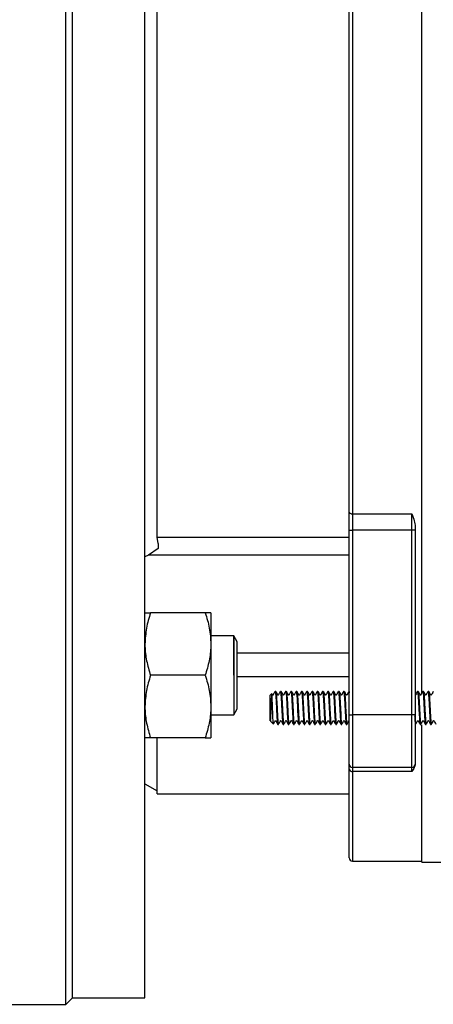
# Model space of a CAD drawing. Units: millimetres. Extents: x 330 to 2080, y 137 to 1162.
# Drawn here: x 994 to 1057, y 751 to 900 of the extents above; entities that cross this region are included whole.
import ezdxf

# ---------------------------------------------------------------- set-up
doc = ezdxf.new("R2010")
doc.units = ezdxf.units.MM

msp = doc.modelspace()

# ---------------------------------------------------------------- linework, layer by layer
at = {"color": 7, "linetype": 'Continuous', "lineweight": 25}
for p, q in [((1001.43, 876.67), (1001.43, 1002.67)), ((1002.43, 876.67), (1002.43, 1001.67)), ((1013.43, 876.67), (1013.43, 1001.67)), ((1055.43, 876.67), (1055.43, 955.43)), ((1015.27, 821.67), (1015.27, 931.68)), ((1044.43, 825.44), (1044.43, 927.91)), ((1044.93, 928.15), (1044.93, 825.19)), ((1001.43, 750.67), (1001.43, 876.67)), ((1002.43, 751.67), (1002.43, 876.67)), ((1013.43, 751.67), (1013.43, 876.67)), ((1055.43, 797.89), (1055.43, 876.67)), ((1044.43, 822.72), (1044.43, 825.44)), ((1044.93, 825.19), (1053.93, 825.19)), ((1044.93, 825.19), (1044.93, 822.72)), ((1053.93, 822.72), (1053.93, 825.19)), ((1054.43, 823.26), (1054.43, 822.72)), ((1015.27, 821.67), (1044.43, 821.67)), ((1015.43, 820.69), (1015.27, 821.67)), ((1044.43, 822.72), (1044.93, 822.72)), ((1044.43, 794.67), (1044.43, 822.72)), ((1053.93, 822.72), (1044.93, 822.72)), ((1044.93, 822.72), (1044.93, 794.67)), ((1054.43, 822.72), (1053.93, 822.72)), ((1053.93, 794.67), (1053.93, 822.72)), ((1054.43, 822.72), (1054.43, 794.67)), ((1015.43, 819.92), (1013.97, 818.89)), ((1015.43, 820.69), (1015.43, 819.92)), ((1013.97, 818.89), (1013.43, 818.65)), ((1044.43, 818.89), (1013.97, 818.89)), ((1022.58, 810.16), (1014.28, 810.16)), ((1023.43, 810.16), (1023.43, 805.41)), ((1026.91, 806.66), (1023.43, 806.66)), ((1026.91, 806.66), (1023.43, 806.66)), ((1027.43, 805.76), (1026.91, 806.66)), ((1027.43, 805.76), (1026.91, 806.66)), ((1026.91, 800.66), (1026.91, 806.66)), ((1026.91, 806.66), (1026.91, 794.66)), ((1023.43, 805.41), (1023.43, 795.91)), ((1027.43, 795.56), (1027.43, 805.76)), ((1022.58, 800.66), (1014.28, 800.66)), ((1032.66, 797.88), (1032.43, 797.65)), ((1032.43, 795.71), (1032.43, 797.65)), ((1033.28, 798.21), (1033.18, 798.21)), ((1034.08, 798.21), (1033.98, 798.21)), ((1034.88, 798.21), (1034.78, 798.21)), ((1035.68, 798.21), (1035.58, 798.21)), ((1036.48, 798.21), (1036.38, 798.21)), ((1037.28, 798.21), (1037.18, 798.21)), ((1038.08, 798.21), (1037.98, 798.21)), ((1038.88, 798.21), (1038.78, 798.21)), ((1039.68, 798.21), (1039.58, 798.21)), ((1040.48, 798.21), (1040.38, 798.21)), ((1041.28, 798.21), (1041.18, 798.21)), ((1042.08, 798.21), (1041.98, 798.21)), ((1042.88, 798.21), (1042.78, 798.21)), ((1043.68, 798.21), (1043.58, 798.21)), ((1044.43, 798.21), (1044.38, 798.21)), ((1054.88, 798.21), (1054.78, 798.21)), ((1055.68, 798.21), (1055.58, 798.21)), ((1056.48, 798.21), (1056.38, 798.21)), ((1023.43, 795.91), (1023.43, 791.16)), ((1023.43, 794.66), (1026.91, 794.66)), ((1023.43, 794.66), (1026.91, 794.66)), ((1026.91, 794.66), (1027.43, 795.56)), ((1026.91, 794.66), (1027.43, 795.56)), ((1032.43, 793.77), (1032.43, 795.71)), ((1044.43, 794.67), (1044.93, 794.67)), ((1044.43, 787.17), (1044.43, 794.67)), ((1053.93, 794.67), (1044.93, 794.67)), ((1044.93, 794.67), (1044.93, 786.67)), ((1054.43, 794.67), (1053.93, 794.67)), ((1053.93, 786.67), (1053.93, 794.67)), ((1054.43, 794.67), (1054.43, 787.17)), ((1032.49, 793.71), (1032.91, 793.3)), ((1033.58, 793.21), (1033.68, 793.21)), ((1034.38, 793.21), (1034.48, 793.21)), ((1035.18, 793.21), (1035.28, 793.21)), ((1035.98, 793.21), (1036.08, 793.21)), ((1036.78, 793.21), (1036.88, 793.21)), ((1037.58, 793.21), (1037.68, 793.21)), ((1038.38, 793.21), (1038.48, 793.21)), ((1039.18, 793.21), (1039.28, 793.21)), ((1039.98, 793.21), (1040.08, 793.21)), ((1040.78, 793.21), (1040.88, 793.21)), ((1041.58, 793.21), (1041.68, 793.21)), ((1042.38, 793.21), (1042.48, 793.21)), ((1043.18, 793.21), (1043.28, 793.21)), ((1043.98, 793.21), (1044.08, 793.21)), ((1054.43, 793.21), (1054.48, 793.21)), ((1055.18, 793.21), (1055.28, 793.21)), ((1055.43, 772.28), (1055.43, 793.16)), ((1055.98, 793.21), (1056.08, 793.21)), ((1056.78, 793.21), (1056.88, 793.21)), ((1022.58, 791.16), (1014.28, 791.16)), ((1015.27, 782.67), (1015.27, 791.16)), ((1044.43, 786.46), (1044.43, 787.17)), ((1054.43, 787.17), (1054.43, 787.15)), ((1044.43, 772.92), (1044.43, 786.46)), ((1053.93, 786.67), (1044.93, 786.67)), ((1044.93, 786.67), (1044.93, 786.02)), ((1053.93, 786.02), (1044.93, 786.02)), ((1053.93, 786.02), (1053.93, 786.67)), ((1013.43, 784.17), (1015.27, 783.11)), ((1015.27, 782.67), (1044.43, 782.67)), ((1044.93, 772.42), (1055.43, 772.42)), ((1055.43, 772.28), (1059.95, 772.28)), ((1001.43, 750.67), (1002.43, 751.67)), ((1002.43, 751.67), (1013.43, 751.67)), ((987.43, 750.67), (1001.43, 750.67))]:
    msp.add_line(p, q, dxfattribs=at)
at = {"color": 8, "linetype": 'Continuous', "lineweight": 25}
for p, q in [((1027.43, 804.05), (1044.43, 804.05)), ((1044.43, 800.45), (1027.43, 800.45)), ((1044.93, 786.02), (1044.93, 772.42))]:
    msp.add_line(p, q, dxfattribs=at)
at = {"color": 7, "linetype": 'Continuous', "lineweight": 25, "flags": 128}
for points in [[(1044.43, 825.44), (1044.44, 825.39), (1044.47, 825.35), (1044.52, 825.3), (1044.58, 825.27), (1044.66, 825.24), (1044.74, 825.21), (1044.84, 825.2), (1044.93, 825.19)], [(1034.78, 798.17), (1034.81, 798.17), (1034.82, 798.11), (1034.82, 798.09), (1034.82, 798.09), (1034.82, 798.09), (1034.82, 798.09), (1034.82, 798.09), (1034.82, 798.09), (1034.82, 798.09), (1034.82, 798.09), (1034.82, 798.09), (1034.82, 798.09), (1034.82, 798.09), (1034.82, 798.09), (1034.82, 798.09), (1034.82, 798.09), (1034.86, 797.8), (1034.89, 797.41), (1034.92, 796.98), (1034.94, 796.56), (1034.98, 795.83), (1035, 795.44), (1035.02, 794.91), (1035.06, 794.23), (1035.11, 793.57), (1035.14, 793.33), (1035.17, 793.22), (1035.18, 793.23)], [(1036.38, 798.16), (1036.4, 798.18), (1036.42, 798.12), (1036.42, 798.1), (1036.42, 798.09), (1036.42, 798.09), (1036.42, 798.09), (1036.42, 798.09), (1036.42, 798.09), (1036.42, 798.09), (1036.42, 798.09), (1036.42, 798.08), (1036.42, 798.08), (1036.42, 798.08), (1036.42, 798.08), (1036.42, 798.08), (1036.43, 798.07), (1036.43, 798.06), (1036.43, 798.03), (1036.45, 797.88), (1036.48, 797.51), (1036.51, 797.09), (1036.53, 796.66), (1036.57, 795.91), (1036.6, 795.3), (1036.65, 794.5), (1036.67, 794.07), (1036.7, 793.67), (1036.76, 793.27), (1036.78, 793.21)], [(1042.88, 798.18), (1042.89, 798.2), (1042.94, 797.95), (1042.99, 797.36), (1043.04, 796.51), (1043.09, 795.62), (1043.13, 794.76), (1043.17, 794.17), (1043.21, 793.66), (1043.23, 793.42), (1043.24, 793.32), (1043.25, 793.32), (1043.25, 793.32), (1043.25, 793.32), (1043.25, 793.32), (1043.25, 793.32), (1043.25, 793.32), (1043.25, 793.32), (1043.25, 793.32), (1043.25, 793.32), (1043.25, 793.32), (1043.25, 793.32), (1043.25, 793.32), (1043.25, 793.31), (1043.25, 793.31), (1043.25, 793.28), (1043.27, 793.23), (1043.29, 793.22), (1043.29, 793.23)], [(1055.68, 798.18), (1055.69, 798.2), (1055.74, 797.95), (1055.79, 797.36), (1055.83, 796.71), (1055.86, 796.15), (1055.88, 795.81), (1055.88, 795.72), (1055.88, 795.71), (1055.88, 795.71), (1055.88, 795.71), (1055.88, 795.71), (1055.88, 795.71), (1055.88, 795.71), (1055.88, 795.71), (1055.88, 795.71), (1055.88, 795.71), (1055.88, 795.71), (1055.88, 795.71), (1055.88, 795.71), (1055.88, 795.7), (1055.88, 795.67), (1055.89, 795.55), (1055.94, 794.61), (1055.98, 794.03), (1055.99, 793.79), (1056.03, 793.46), (1056.07, 793.23), (1056.09, 793.22), (1056.1, 793.24)]]:
    msp.add_lwpolyline(points, dxfattribs=at)
at = {"color": 7, "linetype": 'Continuous', "lineweight": 25}
for centre, radius, start, end in [((1044.93, 787.17), 0.5, 180, 270), ((1053.93, 787.17), 0.5, 270, 0), ((1044.9, 786.49), 0.471, 184.2652, 273.713), ((1044.93, 772.92), 0.5, 180, 270)]:
    msp.add_arc(centre, radius, start, end, dxfattribs=at)
for points, knots in [([(1053.93, 825.19), (1053.93, 825.19), (1054.07, 824.83), (1054.32, 824.2), (1054.4, 823.55), (1054.43, 823.26)], [0, 0, 0, 0, 0.006011, 0.561269, 1, 1, 1, 1]), ([(1014.28, 810.16), (1014.04, 809.39), (1013.57, 807.83), (1013.48, 806.22), (1013.43, 805.41)], [0, 0, 0, 0, 0.495459, 1, 1, 1, 1]), ([(1013.43, 810.16), (1013.54, 810.16), (1013.67, 810.16), (1014.17, 810.16), (1014.28, 810.16)], [0, 0, 0, 0, 0.771247, 1, 1, 1, 1]), ([(1022.58, 810.16), (1022.82, 809.39), (1023.3, 807.83), (1023.39, 806.22), (1023.43, 805.41)], [0, 0, 0, 0, 0.4954573, 1, 1, 1, 1]), ([(1023.43, 810.16), (1023.33, 810.16), (1023.2, 810.16), (1022.7, 810.16), (1022.58, 810.16)], [0, 0, 0, 0, 0.775607, 1, 1, 1, 1]), ([(1013.43, 805.41), (1013.43, 805.3), (1013.44, 804.45), (1013.63, 802.84), (1014.06, 801.39), (1014.28, 800.66)], [0, 0, 0, 0, 0.070091, 0.530785, 1, 1, 1, 1]), ([(1023.43, 805.41), (1023.43, 805.3), (1023.42, 804.45), (1023.24, 802.84), (1022.8, 801.39), (1022.58, 800.66)], [0, 0, 0, 0, 0.070091, 0.530786, 1, 1, 1, 1]), ([(1014.28, 800.66), (1014.04, 799.89), (1013.57, 798.33), (1013.48, 796.72), (1013.43, 795.91)], [0, 0, 0, 0, 0.4954588, 1, 1, 1, 1]), ([(1022.58, 800.66), (1022.82, 799.89), (1023.3, 798.33), (1023.39, 796.72), (1023.43, 795.91)], [0, 0, 0, 0, 0.495458, 1, 1, 1, 1]), ([(1032.92, 793.32), (1032.92, 793.31), (1032.91, 793.3), (1032.88, 793.57), (1032.86, 794.09), (1032.83, 794.8), (1032.8, 795.59), (1032.77, 796.37), (1032.74, 797.06), (1032.72, 797.58), (1032.69, 797.88), (1032.66, 797.92), (1032.64, 797.7), (1032.61, 797.26), (1032.58, 796.66), (1032.55, 795.96), (1032.53, 795.26), (1032.5, 794.62), (1032.47, 794.13), (1032.44, 793.82), (1032.44, 793.75), (1032.44, 793.77), (1032.45, 793.77), (1032.45, 793.77), (1032.45, 793.77), (1032.45, 793.77), (1032.45, 793.77), (1032.45, 793.77), (1032.45, 793.77), (1032.45, 793.77), (1032.45, 793.77), (1032.46, 793.77), (1032.46, 793.76), (1032.47, 793.74), (1032.48, 793.72), (1032.49, 793.72), (1032.5, 793.72)], [0, 0, 0, 0, 0.025936, 0.083653, 0.140509, 0.197192, 0.252546, 0.307932, 0.36203, 0.415896, 0.46896, 0.521314, 0.573342, 0.624193, 0.675086, 0.724524, 0.773893, 0.822294, 0.870148, 0.917464, 0.965868, 0.97807, 0.979271, 0.979859, 0.980072, 0.98029, 0.980378, 0.980468, 0.980524, 0.980579, 0.980659, 0.980813, 0.981481, 0.984119, 0.994613, 1, 1, 1, 1]), ([(1033.17, 798.2), (1033.08, 798.04), (1032.97, 797.87), (1032.88, 797.68), (1032.87, 797.67), (1032.86, 797.66), (1032.84, 797.66), (1032.83, 797.65), (1032.82, 797.66), (1032.8, 797.66), (1032.74, 797.72), (1032.71, 797.8), (1032.68, 797.87)], [0, 0, 0, 0, 0.615256, 0.659373, 0.671428, 0.68461, 0.698781, 0.713392, 0.72802, 0.742143, 0.755307, 1, 1, 1, 1]), ([(1033.18, 798.2), (1033.2, 798.17), (1033.23, 798.11), (1033.28, 797.57), (1033.33, 796.76), (1033.37, 795.97), (1033.4, 795.32), (1033.43, 794.75), (1033.46, 794.21), (1033.49, 793.78), (1033.52, 793.48), (1033.55, 793.25), (1033.57, 793.23), (1033.58, 793.21)], [0, 0, 0, 0, 0.117009, 0.241275, 0.365546, 0.489801, 0.54141, 0.614249, 0.715104, 0.776254, 0.844437, 0.919646, 1, 1, 1, 1]), ([(1033.28, 798.2), (1033.3, 798.17), (1033.33, 798.11), (1033.38, 797.57), (1033.42, 796.87), (1033.46, 796.23), (1033.48, 795.68), (1033.52, 795.07), (1033.55, 794.47), (1033.59, 793.87), (1033.63, 793.41), (1033.66, 793.19), (1033.69, 793.22), (1033.69, 793.23)], [0, 0, 0, 0, 0.113391, 0.234181, 0.355368, 0.428693, 0.480411, 0.561424, 0.655443, 0.720204, 0.840714, 0.947415, 1, 1, 1, 1]), ([(1033.97, 798.2), (1033.88, 798.04), (1033.77, 797.87), (1033.68, 797.68), (1033.67, 797.67), (1033.66, 797.66), (1033.64, 797.66), (1033.63, 797.65), (1033.62, 797.66), (1033.6, 797.66), (1033.54, 797.72), (1033.47, 797.93), (1033.36, 798.1), (1033.29, 798.2)], [0, 0, 0, 0, 0.429879, 0.46081, 0.469264, 0.47851, 0.488449, 0.4987, 0.508961, 0.51887, 0.528107, 0.70371, 1, 1, 1, 1]), ([(1033.98, 798.19), (1033.99, 798.2), (1034, 798.21), (1034.03, 798.06), (1034.07, 797.68), (1034.11, 797.08), (1034.14, 796.51), (1034.16, 796.07), (1034.18, 795.82), (1034.18, 795.72), (1034.18, 795.71), (1034.18, 795.71), (1034.18, 795.71), (1034.18, 795.71), (1034.18, 795.71), (1034.18, 795.71), (1034.18, 795.71), (1034.18, 795.71), (1034.18, 795.71), (1034.18, 795.7), (1034.18, 795.68), (1034.19, 795.61), (1034.2, 795.44), (1034.22, 794.98), (1034.25, 794.41), (1034.29, 793.88), (1034.31, 793.57), (1034.33, 793.4), (1034.34, 793.34), (1034.35, 793.32), (1034.35, 793.32), (1034.35, 793.32), (1034.35, 793.32), (1034.35, 793.32), (1034.35, 793.32), (1034.35, 793.32), (1034.35, 793.32), (1034.35, 793.32), (1034.35, 793.32), (1034.35, 793.32), (1034.35, 793.32), (1034.35, 793.31), (1034.35, 793.29), (1034.36, 793.23), (1034.38, 793.23), (1034.38, 793.23)], [0, 0, 0, 0, 0.035017, 0.104042, 0.225387, 0.325415, 0.404009, 0.461081, 0.496565, 0.499482, 0.499652, 0.499737, 0.499748, 0.499751, 0.499755, 0.499762, 0.49978, 0.499845, 0.499973, 0.501006, 0.503099, 0.507391, 0.525977, 0.569932, 0.684534, 0.755623, 0.835731, 0.879262, 0.901891, 0.904761, 0.906199, 0.906379, 0.906469, 0.906471, 0.906474, 0.906475, 0.906479, 0.906485, 0.906498, 0.906604, 0.906816, 0.908516, 0.911981, 0.942813, 1, 1, 1, 1]), ([(1034.08, 798.21), (1034.1, 798.17), (1034.13, 798.11), (1034.18, 797.59), (1034.23, 796.82), (1034.28, 795.85), (1034.33, 794.86), (1034.38, 794), (1034.42, 793.5), (1034.45, 793.26), (1034.48, 793.18), (1034.49, 793.23), (1034.49, 793.24)], [0, 0, 0, 0, 0.117144, 0.226953, 0.347497, 0.468047, 0.588896, 0.709791, 0.830683, 0.891497, 0.974095, 1, 1, 1, 1]), ([(1034.77, 798.2), (1034.68, 798.04), (1034.57, 797.87), (1034.48, 797.68), (1034.47, 797.67), (1034.46, 797.66), (1034.44, 797.66), (1034.43, 797.65), (1034.42, 797.66), (1034.41, 797.66), (1034.34, 797.72), (1034.27, 797.93), (1034.16, 798.1), (1034.09, 798.2)], [0, 0, 0, 0, 0.428512, 0.459408, 0.467853, 0.477083, 0.486962, 0.497232, 0.50743, 0.517318, 0.526544, 0.70225, 1, 1, 1, 1]), ([(1034.88, 798.2), (1034.89, 798.19), (1034.91, 798.18), (1034.95, 797.94), (1034.98, 797.54), (1035.01, 797.07), (1035.04, 796.5), (1035.08, 795.78), (1035.12, 794.9), (1035.17, 794.1), (1035.21, 793.56), (1035.24, 793.31), (1035.27, 793.19), (1035.29, 793.24), (1035.3, 793.27)], [0, 0, 0, 0, 0.063082, 0.154202, 0.239934, 0.31394, 0.377389, 0.472271, 0.58292, 0.70357, 0.805643, 0.885055, 0.945793, 1, 1, 1, 1]), ([(1035.57, 798.2), (1035.52, 798.11), (1035.44, 797.97), (1035.35, 797.81), (1035.3, 797.73), (1035.28, 797.69), (1035.27, 797.67), (1035.26, 797.66), (1035.25, 797.66), (1035.23, 797.65), (1035.22, 797.66), (1035.21, 797.66), (1035.13, 797.73), (1035.06, 797.94), (1034.95, 798.11), (1034.89, 798.2)], [0, 0, 0, 0, 0.248326, 0.371416, 0.4327, 0.463334, 0.471556, 0.480539, 0.490144, 0.500028, 0.509955, 0.519521, 0.528506, 0.75164, 1, 1, 1, 1]), ([(1035.58, 798.2), (1035.59, 798.2), (1035.6, 798.22), (1035.63, 798.1), (1035.67, 797.76), (1035.71, 797.15), (1035.74, 796.57), (1035.76, 796.12), (1035.77, 795.84), (1035.78, 795.73), (1035.78, 795.71), (1035.78, 795.71), (1035.78, 795.71), (1035.78, 795.71), (1035.78, 795.71), (1035.78, 795.71), (1035.78, 795.71), (1035.78, 795.71), (1035.78, 795.71), (1035.78, 795.7), (1035.78, 795.68), (1035.79, 795.64), (1035.79, 795.5), (1035.81, 795.08), (1035.84, 794.52), (1035.88, 793.98), (1035.91, 793.53), (1035.95, 793.25), (1035.98, 793.23), (1035.98, 793.22)], [0, 0, 0, 0, 0.016829, 0.087251, 0.211346, 0.314125, 0.395471, 0.45529, 0.493512, 0.499689, 0.49986, 0.499945, 0.499966, 0.499968, 0.499972, 0.499981, 0.499997, 0.500028, 0.500157, 0.501191, 0.503285, 0.507578, 0.516591, 0.558297, 0.668484, 0.737355, 0.815255, 0.93453, 1, 1, 1, 1]), ([(1035.68, 798.17), (1035.69, 798.17), (1035.72, 798.15), (1035.77, 797.69), (1035.82, 796.93), (1035.87, 795.98), (1035.92, 794.99), (1035.97, 794.1), (1036.02, 793.48), (1036.06, 793.19), (1036.08, 793.23), (1036.08, 793.24)], [0, 0, 0, 0, 0.092852, 0.217439, 0.342019, 0.466819, 0.591298, 0.71565, 0.839993, 0.965222, 1, 1, 1, 1]), ([(1036.37, 798.2), (1036.32, 798.11), (1036.24, 797.97), (1036.15, 797.81), (1036.1, 797.73), (1036.08, 797.69), (1036.07, 797.67), (1036.06, 797.66), (1036.05, 797.66), (1036.03, 797.65), (1036.02, 797.66), (1036.01, 797.66), (1035.92, 797.73), (1035.86, 797.94), (1035.75, 798.11), (1035.69, 798.2)], [0, 0, 0, 0, 0.2483354, 0.3714201, 0.4327256, 0.4633406, 0.4715901, 0.4805725, 0.4901777, 0.5000619, 0.5099884, 0.5195559, 0.5285354, 0.7516585, 1, 1, 1, 1]), ([(1036.48, 798.17), (1036.49, 798.17), (1036.52, 798.17), (1036.57, 797.73), (1036.62, 796.99), (1036.67, 796.04), (1036.72, 795.05), (1036.77, 794.15), (1036.81, 793.51), (1036.86, 793.2), (1036.88, 793.24), (1036.88, 793.25)], [0, 0, 0, 0, 0.085039, 0.209576, 0.334105, 0.458946, 0.583445, 0.707767, 0.832077, 0.957369, 1, 1, 1, 1]), ([(1037.17, 798.2), (1037.12, 798.11), (1037.04, 797.97), (1036.95, 797.81), (1036.9, 797.73), (1036.88, 797.69), (1036.87, 797.67), (1036.86, 797.66), (1036.85, 797.66), (1036.83, 797.65), (1036.82, 797.66), (1036.81, 797.66), (1036.72, 797.73), (1036.66, 797.95), (1036.55, 798.11), (1036.49, 798.2)], [0, 0, 0, 0, 0.248372, 0.371473, 0.432785, 0.463398, 0.471648, 0.480627, 0.49019, 0.500113, 0.509995, 0.519557, 0.52857, 0.751648, 1, 1, 1, 1]), ([(1037.18, 798.2), (1037.19, 798.19), (1037.21, 798.18), (1037.24, 797.98), (1037.27, 797.61), (1037.31, 797.06), (1037.35, 796.41), (1037.38, 795.77), (1037.42, 795.03), (1037.46, 794.24), (1037.51, 793.63), (1037.55, 793.27), (1037.57, 793.23), (1037.58, 793.21)], [0, 0, 0, 0, 0.071714, 0.146533, 0.21471, 0.330628, 0.420159, 0.483148, 0.576804, 0.701372, 0.807398, 0.908597, 1, 1, 1, 1]), ([(1037.28, 798.17), (1037.29, 798.17), (1037.32, 798.18), (1037.36, 797.77), (1037.41, 797.04), (1037.46, 796.1), (1037.51, 795.11), (1037.56, 794.2), (1037.61, 793.54), (1037.65, 793.21), (1037.68, 793.25), (1037.68, 793.26)], [0, 0, 0, 0, 0.077384, 0.201988, 0.326599, 0.451212, 0.575719, 0.700153, 0.824587, 0.949018, 1, 1, 1, 1]), ([(1037.97, 798.2), (1037.87, 798.04), (1037.77, 797.87), (1037.68, 797.68), (1037.67, 797.67), (1037.66, 797.66), (1037.64, 797.66), (1037.63, 797.65), (1037.62, 797.66), (1037.6, 797.66), (1037.54, 797.72), (1037.47, 797.93), (1037.36, 798.1), (1037.29, 798.2)], [0, 0, 0, 0, 0.4320312, 0.4629095, 0.4713506, 0.4805737, 0.4904809, 0.5006961, 0.5109221, 0.520761, 0.5299722, 0.705062, 1, 1, 1, 1]), ([(1037.98, 798.18), (1037.99, 798.18), (1038.02, 798.17), (1038.05, 797.89), (1038.07, 797.59), (1038.09, 797.41), (1038.09, 797.34), (1038.09, 797.34), (1038.09, 797.33), (1038.09, 797.33), (1038.09, 797.33), (1038.09, 797.33), (1038.09, 797.33), (1038.09, 797.33), (1038.09, 797.33), (1038.09, 797.33), (1038.09, 797.32), (1038.1, 797.3), (1038.1, 797.21), (1038.12, 796.86), (1038.15, 796.39), (1038.17, 795.95), (1038.18, 795.81), (1038.18, 795.74), (1038.18, 795.72), (1038.18, 795.71), (1038.18, 795.71), (1038.18, 795.71), (1038.18, 795.71), (1038.18, 795.71), (1038.18, 795.71), (1038.18, 795.71), (1038.18, 795.69), (1038.19, 795.6), (1038.2, 795.39), (1038.22, 795.04), (1038.24, 794.56), (1038.28, 794.01), (1038.32, 793.5), (1038.35, 793.23), (1038.38, 793.22), (1038.38, 793.22)], [0, 0, 0, 0, 0.085493, 0.178147, 0.240243, 0.271638, 0.274681, 0.274925, 0.274981, 0.275009, 0.275016, 0.27502, 0.275028, 0.275045, 0.275076, 0.275197, 0.276176, 0.280088, 0.287913, 0.319198, 0.443579, 0.474858, 0.490502, 0.498325, 0.499302, 0.499791, 0.499913, 0.499975, 0.500005, 0.500007, 0.500022, 0.500148, 0.500412, 0.507119, 0.534513, 0.580526, 0.645121, 0.728241, 0.829816, 0.949759, 1, 1, 1, 1]), ([(1038.08, 798.16), (1038.09, 798.17), (1038.12, 798.19), (1038.16, 797.8), (1038.21, 797.09), (1038.26, 796.16), (1038.31, 795.17), (1038.36, 794.26), (1038.41, 793.6), (1038.44, 793.3), (1038.47, 793.2), (1038.49, 793.22), (1038.49, 793.23)], [0, 0, 0, 0, 0.0685, 0.189934, 0.311232, 0.432536, 0.553817, 0.67507, 0.796318, 0.894288, 0.953031, 1, 1, 1, 1]), ([(1038.77, 798.2), (1038.68, 798.04), (1038.57, 797.87), (1038.48, 797.68), (1038.47, 797.67), (1038.46, 797.66), (1038.44, 797.66), (1038.43, 797.65), (1038.42, 797.66), (1038.4, 797.66), (1038.34, 797.72), (1038.27, 797.93), (1038.16, 798.1), (1038.09, 798.2)], [0, 0, 0, 0, 0.430872, 0.461783, 0.470236, 0.479513, 0.489404, 0.499691, 0.509945, 0.519805, 0.529038, 0.704459, 1, 1, 1, 1]), ([(1038.78, 798.17), (1038.79, 798.17), (1038.82, 798.2), (1038.86, 797.84), (1038.91, 797.15), (1038.96, 796.22), (1039.01, 795.23), (1039.06, 794.3), (1039.11, 793.6), (1039.15, 793.23), (1039.17, 793.25), (1039.18, 793.26)], [0, 0, 0, 0, 0.061943, 0.18662, 0.311299, 0.435978, 0.560602, 0.685168, 0.809734, 0.9343, 1, 1, 1, 1]), ([(1038.88, 798.19), (1038.89, 798.2), (1038.9, 798.23), (1038.93, 798.08), (1038.96, 797.79), (1038.99, 797.41), (1039.02, 796.92), (1039.05, 796.39), (1039.07, 795.94), (1039.08, 795.75), (1039.08, 795.71), (1039.08, 795.71), (1039.08, 795.71), (1039.08, 795.7), (1039.08, 795.69), (1039.09, 795.66), (1039.09, 795.58), (1039.1, 795.44), (1039.12, 795), (1039.15, 794.34), (1039.19, 793.78), (1039.23, 793.45), (1039.25, 793.26), (1039.28, 793.19), (1039.29, 793.22), (1039.29, 793.23)], [0, 0, 0, 0, 0.022224, 0.110729, 0.190038, 0.260133, 0.321, 0.414728, 0.471612, 0.486172, 0.486477, 0.486515, 0.486752, 0.487228, 0.488178, 0.491978, 0.499579, 0.51478, 0.545174, 0.666034, 0.771171, 0.828996, 0.897206, 0.969135, 1, 1, 1, 1]), ([(1039.57, 798.2), (1039.48, 798.04), (1039.37, 797.87), (1039.28, 797.68), (1039.27, 797.67), (1039.26, 797.66), (1039.24, 797.66), (1039.23, 797.65), (1039.22, 797.66), (1039.2, 797.66), (1039.14, 797.72), (1039.07, 797.93), (1038.96, 798.1), (1038.89, 798.2)], [0, 0, 0, 0, 0.429625, 0.460535, 0.468986, 0.478265, 0.488165, 0.498456, 0.508717, 0.518583, 0.527851, 0.703455, 1, 1, 1, 1]), ([(1039.58, 798.19), (1039.59, 798.19), (1039.6, 798.21), (1039.63, 798.08), (1039.66, 797.77), (1039.7, 797.24), (1039.74, 796.56), (1039.77, 795.92), (1039.81, 795.18), (1039.85, 794.35), (1039.9, 793.64), (1039.95, 793.24), (1039.97, 793.25), (1039.98, 793.26)], [0, 0, 0, 0, 0.036178, 0.112451, 0.1825, 0.303358, 0.399523, 0.470848, 0.553399, 0.677652, 0.801905, 0.926157, 1, 1, 1, 1]), ([(1040.37, 798.2), (1040.28, 798.04), (1040.17, 797.87), (1040.08, 797.68), (1040.07, 797.67), (1040.06, 797.66), (1040.04, 797.66), (1040.03, 797.65), (1040.02, 797.66), (1040.01, 797.66), (1039.94, 797.72), (1039.87, 797.93), (1039.76, 798.09), (1039.69, 798.2)], [0, 0, 0, 0, 0.428443, 0.459315, 0.467754, 0.476981, 0.486858, 0.497123, 0.507317, 0.517201, 0.526425, 0.702125, 1, 1, 1, 1]), ([(1039.7, 798.17), (1039.7, 798.17), (1039.72, 798.19), (1039.76, 797.86), (1039.8, 797.2), (1039.85, 796.28), (1039.9, 795.29), (1039.95, 794.36), (1040, 793.64), (1040.05, 793.21), (1040.08, 793.24), (1040.09, 793.25)], [0, 0, 0, 0, 0.025903, 0.150221, 0.274536, 0.398772, 0.522878, 0.647322, 0.771767, 0.896211, 1, 1, 1, 1]), ([(1040.38, 798.17), (1040.39, 798.18), (1040.41, 798.22), (1040.44, 798.01), (1040.47, 797.71), (1040.48, 797.49), (1040.49, 797.38), (1040.49, 797.35), (1040.49, 797.35), (1040.49, 797.35), (1040.49, 797.35), (1040.49, 797.35), (1040.49, 797.35), (1040.49, 797.34), (1040.49, 797.34), (1040.49, 797.32), (1040.5, 797.28), (1040.52, 796.99), (1040.55, 796.36), (1040.6, 795.39), (1040.64, 794.61), (1040.67, 794.06), (1040.71, 793.6), (1040.75, 793.26), (1040.77, 793.24), (1040.78, 793.24)], [0, 0, 0, 0, 0.046078, 0.144402, 0.215589, 0.25951, 0.271221, 0.273078, 0.27318, 0.273231, 0.273256, 0.273263, 0.273293, 0.273354, 0.274334, 0.276292, 0.280209, 0.295875, 0.420406, 0.538671, 0.659488, 0.727776, 0.793945, 0.918166, 1, 1, 1, 1]), ([(1041.17, 798.2), (1041.12, 798.11), (1041.04, 797.97), (1040.95, 797.81), (1040.9, 797.73), (1040.88, 797.69), (1040.87, 797.67), (1040.86, 797.66), (1040.85, 797.66), (1040.83, 797.65), (1040.82, 797.66), (1040.81, 797.66), (1040.73, 797.73), (1040.66, 797.94), (1040.55, 798.11), (1040.49, 798.2)], [0, 0, 0, 0, 0.248332, 0.3714281, 0.4327321, 0.4633458, 0.4715693, 0.4805816, 0.4901467, 0.5000283, 0.5099533, 0.5195181, 0.5284999, 0.7516351, 1, 1, 1, 1]), ([(1040.5, 798.18), (1040.5, 798.18), (1040.52, 798.21), (1040.55, 797.89), (1040.6, 797.26), (1040.65, 796.39), (1040.69, 795.53), (1040.74, 794.69), (1040.78, 794.03), (1040.81, 793.56), (1040.85, 793.29), (1040.87, 793.17), (1040.89, 793.23), (1040.89, 793.24)], [0, 0, 0, 0, 0.016108, 0.140413, 0.26472, 0.389473, 0.495939, 0.590446, 0.716202, 0.791216, 0.8741, 0.969092, 1, 1, 1, 1]), ([(1041.18, 798.17), (1041.19, 798.18), (1041.2, 798.22), (1041.23, 798.04), (1041.26, 797.73), (1041.3, 797.21), (1041.35, 796.41), (1041.4, 795.42), (1041.45, 794.47), (1041.5, 793.71), (1041.54, 793.26), (1041.57, 793.25), (1041.58, 793.25)], [0, 0, 0, 0, 0.038314, 0.129167, 0.199086, 0.288206, 0.412828, 0.536797, 0.661253, 0.785702, 0.910082, 1, 1, 1, 1]), ([(1041.28, 798.17), (1041.29, 798.18), (1041.31, 798.23), (1041.35, 797.93), (1041.4, 797.31), (1041.44, 796.45), (1041.49, 795.51), (1041.54, 794.66), (1041.58, 794), (1041.61, 793.56), (1041.65, 793.26), (1041.67, 793.25), (1041.68, 793.25)], [0, 0, 0, 0, 0.038064, 0.162337, 0.286604, 0.411279, 0.520524, 0.643586, 0.737859, 0.824397, 0.910492, 1, 1, 1, 1]), ([(1041.97, 798.2), (1041.92, 798.11), (1041.84, 797.97), (1041.75, 797.81), (1041.7, 797.73), (1041.68, 797.69), (1041.67, 797.67), (1041.66, 797.66), (1041.65, 797.66), (1041.63, 797.65), (1041.62, 797.66), (1041.61, 797.66), (1041.52, 797.73), (1041.46, 797.94), (1041.35, 798.11), (1041.29, 798.2)], [0, 0, 0, 0, 0.248325, 0.371429, 0.432739, 0.463353, 0.471603, 0.480587, 0.490155, 0.500083, 0.509968, 0.519576, 0.528556, 0.751695, 1, 1, 1, 1]), ([(1041.98, 798.18), (1041.99, 798.19), (1042, 798.23), (1042.03, 798.08), (1042.06, 797.8), (1042.1, 797.28), (1042.15, 796.47), (1042.19, 795.48), (1042.24, 794.52), (1042.29, 793.75), (1042.34, 793.28), (1042.37, 793.25), (1042.38, 793.24)], [0, 0, 0, 0, 0.030545, 0.11449, 0.182969, 0.280421, 0.40501, 0.529032, 0.653437, 0.777836, 0.902248, 1, 1, 1, 1]), ([(1042.08, 798.17), (1042.09, 798.18), (1042.11, 798.21), (1042.15, 797.93), (1042.19, 797.35), (1042.24, 796.52), (1042.28, 795.73), (1042.32, 794.96), (1042.36, 794.31), (1042.4, 793.75), (1042.43, 793.38), (1042.47, 793.19), (1042.49, 793.23), (1042.49, 793.25)], [0, 0, 0, 0, 0.050018, 0.151374, 0.27226, 0.39371, 0.496356, 0.565215, 0.68242, 0.759515, 0.848727, 0.949159, 1, 1, 1, 1]), ([(1042.77, 798.2), (1042.72, 798.11), (1042.64, 797.97), (1042.55, 797.81), (1042.5, 797.73), (1042.48, 797.69), (1042.47, 797.67), (1042.46, 797.66), (1042.45, 797.66), (1042.43, 797.65), (1042.42, 797.66), (1042.41, 797.66), (1042.32, 797.73), (1042.26, 797.95), (1042.15, 798.11), (1042.09, 798.2)], [0, 0, 0, 0, 0.248386, 0.371482, 0.432778, 0.463388, 0.47164, 0.48062, 0.490223, 0.500105, 0.509988, 0.519591, 0.52857, 0.751659, 1, 1, 1, 1]), ([(1042.78, 798.18), (1042.79, 798.19), (1042.8, 798.23), (1042.82, 798.11), (1042.85, 797.85), (1042.89, 797.35), (1042.94, 796.53), (1042.99, 795.54), (1043.04, 794.58), (1043.09, 793.79), (1043.14, 793.29), (1043.17, 793.25), (1043.18, 793.24)], [0, 0, 0, 0, 0.022823, 0.100513, 0.167499, 0.272648, 0.397205, 0.521303, 0.645655, 0.770001, 0.894452, 1, 1, 1, 1]), ([(1043.57, 798.2), (1043.47, 798.04), (1043.37, 797.87), (1043.28, 797.68), (1043.27, 797.67), (1043.26, 797.66), (1043.24, 797.66), (1043.23, 797.65), (1043.22, 797.66), (1043.2, 797.66), (1043.14, 797.72), (1043.07, 797.93), (1042.96, 798.1), (1042.89, 798.2)], [0, 0, 0, 0, 0.431957, 0.462836, 0.471274, 0.4805, 0.490371, 0.500632, 0.510862, 0.520701, 0.529915, 0.70504, 1, 1, 1, 1]), ([(1043.58, 798.19), (1043.58, 798.2), (1043.6, 798.25), (1043.64, 798.01), (1043.69, 797.44), (1043.74, 796.59), (1043.79, 795.6), (1043.84, 794.63), (1043.89, 793.83), (1043.94, 793.3), (1043.97, 793.25), (1043.98, 793.23)], [0, 0, 0, 0, 0.015214, 0.139958, 0.264383, 0.388995, 0.513281, 0.639553, 0.762315, 0.886838, 1, 1, 1, 1]), ([(1043.68, 798.17), (1043.69, 798.18), (1043.71, 798.22), (1043.74, 797.98), (1043.79, 797.45), (1043.84, 796.61), (1043.88, 795.7), (1043.93, 794.89), (1043.96, 794.21), (1044, 793.73), (1044.02, 793.46), (1044.05, 793.26), (1044.08, 793.15), (1044.09, 793.23), (1044.09, 793.24)], [0, 0, 0, 0, 0.036856, 0.136148, 0.257056, 0.378432, 0.492832, 0.595542, 0.681299, 0.776048, 0.842261, 0.879208, 0.986855, 1, 1, 1, 1]), ([(1044.37, 798.2), (1044.28, 798.04), (1044.17, 797.87), (1044.08, 797.68), (1044.07, 797.67), (1044.06, 797.66), (1044.04, 797.66), (1044.03, 797.65), (1044.02, 797.66), (1044, 797.66), (1043.94, 797.72), (1043.87, 797.93), (1043.76, 798.1), (1043.69, 798.2)], [0, 0, 0, 0, 0.430635, 0.461571, 0.469998, 0.479275, 0.489172, 0.499462, 0.50972, 0.519623, 0.528856, 0.704298, 1, 1, 1, 1]), ([(1044.38, 798.2), (1044.38, 798.2), (1044.39, 798.24), (1044.41, 798.16), (1044.43, 798.05), (1044.43, 798)], [0, 0, 0, 0, 0.058729, 0.580334, 1, 1, 1, 1]), ([(1054.77, 798.2), (1054.68, 798.04), (1054.57, 797.87), (1054.48, 797.68), (1054.47, 797.67), (1054.46, 797.66), (1054.44, 797.66), (1054.44, 797.65), (1054.43, 797.65)], [0, 0, 0, 0, 0.866486, 0.928527, 0.94548, 0.96401, 0.983844, 1, 1, 1, 1]), ([(1054.78, 798.17), (1054.79, 798.19), (1054.81, 798.24), (1054.84, 797.96), (1054.89, 797.35), (1054.94, 796.47), (1054.99, 795.48), (1055.05, 794.52), (1055.1, 793.75), (1055.14, 793.27), (1055.17, 793.25), (1055.18, 793.24)], [0, 0, 0, 0, 0.030915, 0.155346, 0.27978, 0.404216, 0.528696, 0.653311, 0.777923, 0.902532, 1, 1, 1, 1]), ([(1054.88, 798.18), (1054.89, 798.19), (1054.91, 798.24), (1054.94, 797.96), (1054.99, 797.36), (1055.04, 796.47), (1055.09, 795.48), (1055.14, 794.52), (1055.19, 793.76), (1055.24, 793.28), (1055.27, 793.25), (1055.28, 793.24)], [0, 0, 0, 0, 0.029544, 0.154168, 0.27885, 0.403533, 0.528186, 0.652729, 0.77727, 0.90181, 1, 1, 1, 1]), ([(1055.57, 798.2), (1055.48, 798.04), (1055.37, 797.87), (1055.28, 797.68), (1055.27, 797.67), (1055.26, 797.66), (1055.24, 797.66), (1055.23, 797.65), (1055.22, 797.66), (1055.2, 797.66), (1055.14, 797.72), (1055.07, 797.93), (1054.96, 798.1), (1054.89, 798.2)], [0, 0, 0, 0, 0.430271, 0.461207, 0.469664, 0.478908, 0.488849, 0.4991, 0.509362, 0.51927, 0.528503, 0.704037, 1, 1, 1, 1]), ([(1055.58, 798.2), (1055.59, 798.2), (1055.6, 798.22), (1055.65, 798), (1055.69, 797.39), (1055.74, 796.53), (1055.79, 795.54), (1055.84, 794.58), (1055.89, 793.78), (1055.92, 793.45), (1055.94, 793.34), (1055.94, 793.34), (1055.94, 793.33), (1055.95, 793.29), (1055.96, 793.23), (1055.98, 793.22), (1055.98, 793.22)], [0, 0, 0, 0, 0.022802, 0.147672, 0.272361, 0.396533, 0.520825, 0.645637, 0.770078, 0.894273, 0.894711, 0.895545, 0.898399, 0.908855, 0.948731, 1, 1, 1, 1]), ([(1056.37, 798.2), (1056.28, 798.04), (1056.17, 797.87), (1056.08, 797.68), (1056.07, 797.67), (1056.06, 797.66), (1056.04, 797.66), (1056.03, 797.65), (1056.02, 797.66), (1056.01, 797.66), (1055.94, 797.72), (1055.87, 797.93), (1055.76, 798.1), (1055.69, 798.2)], [0, 0, 0, 0, 0.42889, 0.45979, 0.468213, 0.477485, 0.487371, 0.49765, 0.507898, 0.517756, 0.526988, 0.702687, 1, 1, 1, 1]), ([(1056.38, 798.2), (1056.38, 798.21), (1056.4, 798.22), (1056.44, 798.02), (1056.49, 797.44), (1056.54, 796.59), (1056.59, 795.6), (1056.64, 794.63), (1056.69, 793.83), (1056.74, 793.3), (1056.77, 793.25), (1056.78, 793.23)], [0, 0, 0, 0, 0.015015, 0.139874, 0.264655, 0.388894, 0.513213, 0.638096, 0.762587, 0.886779, 1, 1, 1, 1]), ([(1056.48, 798.21), (1056.49, 798.2), (1056.5, 798.2), (1056.51, 798.17), (1056.51, 798.17), (1056.51, 798.16), (1056.51, 798.16), (1056.51, 798.16), (1056.51, 798.16), (1056.51, 798.16), (1056.51, 798.16), (1056.51, 798.16), (1056.51, 798.16), (1056.51, 798.16), (1056.51, 798.16), (1056.51, 798.15), (1056.52, 798.09), (1056.55, 797.89), (1056.59, 797.38), (1056.63, 796.72), (1056.66, 796.11), (1056.7, 795.45), (1056.73, 794.71), (1056.77, 794.14), (1056.8, 793.76), (1056.83, 793.43), (1056.86, 793.25), (1056.88, 793.18), (1056.89, 793.23), (1056.9, 793.25)], [0, 0, 0, 0, 0.048567, 0.056896, 0.060214, 0.060403, 0.060449, 0.060473, 0.060478, 0.060486, 0.060488, 0.060493, 0.060578, 0.061264, 0.063996, 0.069417, 0.08008, 0.156649, 0.264079, 0.372758, 0.438262, 0.497883, 0.618665, 0.710192, 0.749022, 0.820053, 0.921247, 0.981742, 1, 1, 1, 1]), ([(1057.17, 798.2), (1057.12, 798.1), (1057.03, 797.95), (1056.92, 797.77), (1056.89, 797.69), (1056.86, 797.66), (1056.85, 797.66), (1056.84, 797.65), (1056.82, 797.66), (1056.81, 797.66), (1056.8, 797.67), (1056.69, 797.86), (1056.59, 798.03), (1056.49, 798.2)], [0, 0, 0, 0, 0.2757636, 0.4055957, 0.4689266, 0.4779125, 0.4875634, 0.4975398, 0.5075967, 0.5173289, 0.5264857, 0.5425477, 1, 1, 1, 1]), ([(1013.43, 795.91), (1013.43, 795.8), (1013.44, 794.95), (1013.63, 793.34), (1014.06, 791.89), (1014.28, 791.16)], [0, 0, 0, 0, 0.070092, 0.530785, 1, 1, 1, 1]), ([(1023.43, 795.91), (1023.43, 795.8), (1023.42, 794.95), (1023.24, 793.34), (1022.8, 791.89), (1022.58, 791.16)], [0, 0, 0, 0, 0.070092, 0.530787, 1, 1, 1, 1]), ([(1054.35, 794.5), (1054.36, 794.24), (1054.4, 793.71), (1054.44, 793.26), (1054.47, 793.25), (1054.48, 793.25)], [0, 0, 0, 0, 0.3656729, 0.7327467, 1, 1, 1, 1]), ([(1032.89, 793.22), (1032.99, 793.38), (1033.09, 793.55), (1033.19, 793.74), (1033.2, 793.75), (1033.21, 793.76), (1033.22, 793.77), (1033.24, 793.77), (1033.25, 793.76), (1033.26, 793.76), (1033.32, 793.7), (1033.4, 793.49), (1033.51, 793.32), (1033.57, 793.22)], [0, 0, 0, 0, 0.429733, 0.460666, 0.469092, 0.478371, 0.488272, 0.498564, 0.508825, 0.518732, 0.527967, 0.703573, 1, 1, 1, 1]), ([(1033.69, 793.22), (1033.79, 793.38), (1033.89, 793.55), (1033.99, 793.74), (1034, 793.75), (1034.01, 793.76), (1034.02, 793.77), (1034.04, 793.77), (1034.05, 793.76), (1034.06, 793.76), (1034.13, 793.7), (1034.2, 793.49), (1034.31, 793.32), (1034.37, 793.22)], [0, 0, 0, 0, 0.430996, 0.461909, 0.47033, 0.479606, 0.489498, 0.499781, 0.510033, 0.519894, 0.529157, 0.704532, 1, 1, 1, 1]), ([(1034.49, 793.22), (1034.59, 793.38), (1034.69, 793.55), (1034.79, 793.74), (1034.8, 793.75), (1034.81, 793.76), (1034.82, 793.77), (1034.84, 793.77), (1034.85, 793.76), (1034.86, 793.76), (1034.93, 793.7), (1035, 793.49), (1035.11, 793.32), (1035.17, 793.22)], [0, 0, 0, 0, 0.432068, 0.462945, 0.471381, 0.480603, 0.49047, 0.500683, 0.510906, 0.52078, 0.529991, 0.705074, 1, 1, 1, 1]), ([(1035.29, 793.22), (1035.35, 793.31), (1035.43, 793.45), (1035.52, 793.61), (1035.57, 793.7), (1035.59, 793.74), (1035.6, 793.75), (1035.61, 793.76), (1035.62, 793.77), (1035.63, 793.77), (1035.65, 793.77), (1035.66, 793.76), (1035.74, 793.69), (1035.81, 793.48), (1035.92, 793.31), (1035.97, 793.22)], [0, 0, 0, 0, 0.2483729, 0.3714677, 0.4327824, 0.463392, 0.4716155, 0.48063, 0.4901942, 0.5000763, 0.5099992, 0.5195638, 0.5285406, 0.7516431, 1, 1, 1, 1]), ([(1036.09, 793.22), (1036.15, 793.31), (1036.23, 793.45), (1036.32, 793.61), (1036.37, 793.7), (1036.38, 793.74), (1036.4, 793.75), (1036.41, 793.76), (1036.42, 793.77), (1036.43, 793.77), (1036.45, 793.77), (1036.46, 793.76), (1036.54, 793.69), (1036.61, 793.48), (1036.71, 793.31), (1036.77, 793.22)], [0, 0, 0, 0, 0.248339, 0.371421, 0.432729, 0.463338, 0.471592, 0.480569, 0.490134, 0.500059, 0.509943, 0.519546, 0.52853, 0.751646, 1, 1, 1, 1]), ([(1036.89, 793.22), (1036.95, 793.31), (1037.02, 793.45), (1037.12, 793.61), (1037.16, 793.7), (1037.18, 793.74), (1037.2, 793.75), (1037.21, 793.76), (1037.22, 793.77), (1037.23, 793.77), (1037.25, 793.77), (1037.26, 793.76), (1037.34, 793.69), (1037.41, 793.48), (1037.51, 793.31), (1037.57, 793.22)], [0, 0, 0, 0, 0.248299, 0.371415, 0.432701, 0.463333, 0.471557, 0.480573, 0.490139, 0.500025, 0.509953, 0.51952, 0.528502, 0.751663, 1, 1, 1, 1]), ([(1037.69, 793.22), (1037.79, 793.38), (1037.89, 793.55), (1037.99, 793.74), (1038, 793.75), (1038.01, 793.76), (1038.02, 793.77), (1038.03, 793.77), (1038.05, 793.76), (1038.06, 793.76), (1038.12, 793.7), (1038.2, 793.49), (1038.3, 793.33), (1038.37, 793.22)], [0, 0, 0, 0, 0.42857, 0.459468, 0.46791, 0.477142, 0.487023, 0.497294, 0.507493, 0.517382, 0.526608, 0.702327, 1, 1, 1, 1]), ([(1038.49, 793.22), (1038.59, 793.38), (1038.69, 793.55), (1038.79, 793.74), (1038.8, 793.75), (1038.81, 793.76), (1038.82, 793.77), (1038.84, 793.77), (1038.85, 793.76), (1038.86, 793.76), (1038.92, 793.7), (1039, 793.49), (1039.11, 793.32), (1039.17, 793.22)], [0, 0, 0, 0, 0.429986, 0.460902, 0.469357, 0.478634, 0.488537, 0.498787, 0.509091, 0.518962, 0.528229, 0.703798, 1, 1, 1, 1]), ([(1039.29, 793.22), (1039.39, 793.38), (1039.49, 793.55), (1039.59, 793.74), (1039.6, 793.75), (1039.61, 793.76), (1039.62, 793.77), (1039.64, 793.77), (1039.65, 793.76), (1039.66, 793.76), (1039.73, 793.7), (1039.8, 793.49), (1039.91, 793.32), (1039.97, 793.22)], [0, 0, 0, 0, 0.431258, 0.462166, 0.470613, 0.479886, 0.489773, 0.500009, 0.510257, 0.520153, 0.529376, 0.704683, 1, 1, 1, 1]), ([(1040.09, 793.22), (1040.19, 793.38), (1040.29, 793.55), (1040.39, 793.74), (1040.4, 793.75), (1040.41, 793.76), (1040.42, 793.77), (1040.44, 793.77), (1040.45, 793.76), (1040.46, 793.76), (1040.53, 793.7), (1040.6, 793.49), (1040.71, 793.32), (1040.77, 793.22)], [0, 0, 0, 0, 0.432088, 0.462963, 0.471371, 0.480623, 0.490489, 0.500699, 0.510922, 0.520754, 0.529959, 0.705045, 1, 1, 1, 1]), ([(1040.89, 793.22), (1040.95, 793.31), (1041.03, 793.45), (1041.12, 793.61), (1041.17, 793.7), (1041.19, 793.74), (1041.2, 793.75), (1041.21, 793.76), (1041.22, 793.77), (1041.23, 793.77), (1041.25, 793.77), (1041.26, 793.76), (1041.34, 793.69), (1041.41, 793.48), (1041.52, 793.31), (1041.57, 793.22)], [0, 0, 0, 0, 0.248361, 0.371478, 0.432765, 0.463381, 0.471629, 0.480609, 0.490173, 0.500097, 0.509978, 0.519581, 0.528559, 0.751663, 1, 1, 1, 1]), ([(1041.69, 793.22), (1041.75, 793.31), (1041.83, 793.45), (1041.92, 793.61), (1041.97, 793.7), (1041.98, 793.74), (1042, 793.75), (1042.01, 793.76), (1042.02, 793.77), (1042.03, 793.77), (1042.05, 793.77), (1042.06, 793.76), (1042.14, 793.69), (1042.21, 793.48), (1042.31, 793.31), (1042.37, 793.22)], [0, 0, 0, 0, 0.248335, 0.371439, 0.432725, 0.463335, 0.471586, 0.480566, 0.490169, 0.500051, 0.509974, 0.51954, 0.52852, 0.751641, 1, 1, 1, 1]), ([(1042.49, 793.22), (1042.55, 793.33), (1042.64, 793.48), (1042.74, 793.66), (1042.78, 793.73), (1042.8, 793.75), (1042.81, 793.76), (1042.82, 793.77), (1042.84, 793.77), (1042.85, 793.76), (1042.86, 793.76), (1042.88, 793.74), (1042.97, 793.55), (1043.07, 793.38), (1043.17, 793.22)], [0, 0, 0, 0, 0.291287, 0.424845, 0.457014, 0.473705, 0.483161, 0.493165, 0.503374, 0.51347, 0.523032, 0.531924, 0.563037, 1, 1, 1, 1]), ([(1043.29, 793.22), (1043.39, 793.38), (1043.49, 793.55), (1043.59, 793.74), (1043.6, 793.75), (1043.61, 793.76), (1043.62, 793.77), (1043.63, 793.77), (1043.65, 793.76), (1043.66, 793.76), (1043.72, 793.7), (1043.8, 793.49), (1043.9, 793.33), (1043.97, 793.22)], [0, 0, 0, 0, 0.428744, 0.459642, 0.468091, 0.477326, 0.487251, 0.497485, 0.507731, 0.517589, 0.526817, 0.702522, 1, 1, 1, 1]), ([(1044.09, 793.22), (1044.19, 793.38), (1044.29, 793.55), (1044.39, 793.74), (1044.4, 793.75), (1044.41, 793.76), (1044.42, 793.77), (1044.43, 793.77), (1044.43, 793.77)], [0, 0, 0, 0, 0.8650054, 0.9272137, 0.9442089, 0.9628058, 0.9827943, 1, 1, 1, 1]), ([(1054.49, 793.22), (1054.59, 793.38), (1054.69, 793.55), (1054.79, 793.74), (1054.8, 793.75), (1054.81, 793.76), (1054.82, 793.77), (1054.84, 793.77), (1054.85, 793.76), (1054.86, 793.76), (1054.92, 793.7), (1055, 793.49), (1055.11, 793.32), (1055.17, 793.22)], [0, 0, 0, 0, 0.429235, 0.460145, 0.468594, 0.477834, 0.487768, 0.498012, 0.508267, 0.51817, 0.527401, 0.703061, 1, 1, 1, 1]), ([(1055.29, 793.22), (1055.39, 793.38), (1055.49, 793.55), (1055.59, 793.74), (1055.6, 793.75), (1055.61, 793.76), (1055.62, 793.77), (1055.64, 793.77), (1055.65, 793.76), (1055.66, 793.76), (1055.72, 793.7), (1055.8, 793.49), (1055.91, 793.32), (1055.97, 793.22)], [0, 0, 0, 0, 0.430505, 0.461439, 0.469893, 0.479137, 0.489077, 0.499325, 0.509586, 0.51949, 0.528725, 0.704211, 1, 1, 1, 1]), ([(1056.09, 793.22), (1056.19, 793.38), (1056.29, 793.55), (1056.39, 793.74), (1056.4, 793.75), (1056.41, 793.76), (1056.42, 793.77), (1056.44, 793.77), (1056.45, 793.76), (1056.46, 793.76), (1056.53, 793.7), (1056.6, 793.49), (1056.71, 793.32), (1056.77, 793.22)], [0, 0, 0, 0, 0.431895, 0.462776, 0.47122, 0.480446, 0.490321, 0.500585, 0.510816, 0.520661, 0.529877, 0.70504, 1, 1, 1, 1]), ([(1056.89, 793.22), (1056.95, 793.31), (1057.03, 793.45), (1057.12, 793.61), (1057.17, 793.7), (1057.19, 793.74), (1057.2, 793.75), (1057.21, 793.76), (1057.22, 793.77), (1057.23, 793.77), (1057.25, 793.77), (1057.26, 793.76), (1057.34, 793.69), (1057.41, 793.48), (1057.52, 793.31), (1057.57, 793.22)], [0, 0, 0, 0, 0.24836, 0.37148, 0.432776, 0.463392, 0.471641, 0.480622, 0.490225, 0.500108, 0.509992, 0.519596, 0.528575, 0.75167, 1, 1, 1, 1]), ([(1014.28, 791.16), (1014.17, 791.16), (1013.67, 791.16), (1013.54, 791.16), (1013.43, 791.16)], [0, 0, 0, 0, 0.228753, 1, 1, 1, 1]), ([(1022.58, 791.16), (1022.7, 791.16), (1023.2, 791.16), (1023.33, 791.16), (1023.43, 791.16)], [0, 0, 0, 0, 0.224393, 1, 1, 1, 1]), ([(1054.43, 787.15), (1054.4, 786.98), (1054.32, 786.59), (1054.07, 786.23), (1053.93, 786.02), (1053.93, 786.02)], [0, 0, 0, 0, 0.43873, 0.993989, 1, 1, 1, 1])]:
    msp.add_open_spline(points, degree=3, knots=knots, dxfattribs=at)

doc.saveas('drawing.dxf')
